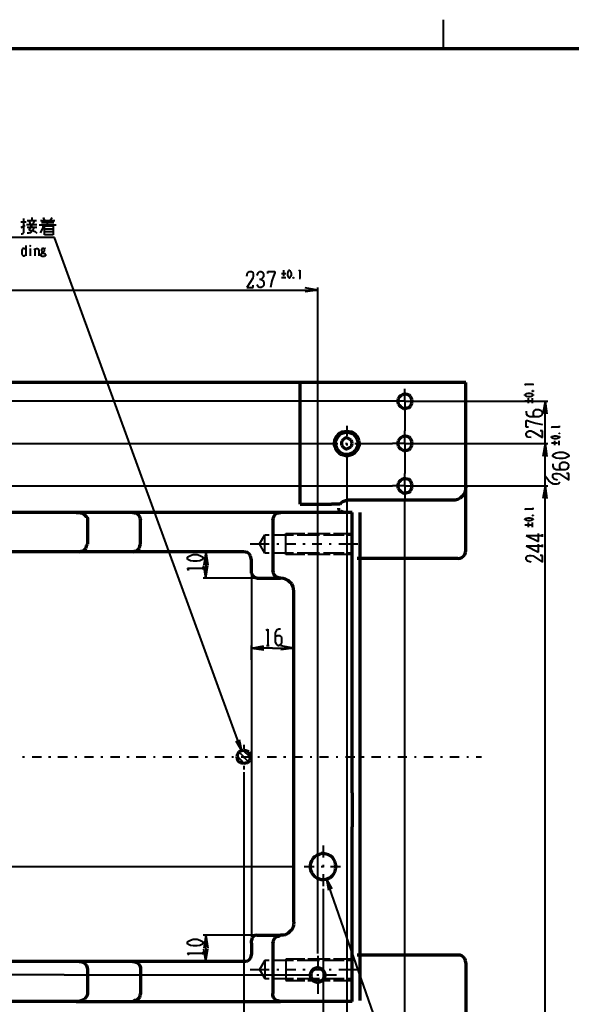
# Model space of a CAD drawing. Units: inches. Extents: x 1 to 7659, y -11 to 841.
# Drawn here: x 4222 to 4517, y 312 to 839 of the extents above; entities that cross this region are included whole.
import ezdxf

# ---------------------------------------------------------------- set-up
doc = ezdxf.new("R2010")
doc.units = ezdxf.units.IN
doc.header["$MEASUREMENT"] = 0
doc.layers.add('at_Entity', color=7, linetype='Continuous')

msp = doc.modelspace()

# ---------------------------------------------------------------- linework, layer by layer
at = {"layer": 'at_Entity', "color": 7, "lineweight": 40}
for p, q in [((4448.47, 839.33), (4448.47, 823.73)), ((4240.15, 722.69), (4135.03, 722.69)), ((4340.47, 447.65), (4240.15, 722.69)), ((4428.07, 634.85), (4428.07, 641.57)), ((4421.35, 634.85), (4084.63, 634.85)), ((4428.07, 634.85), (4421.35, 634.85)), ((4428.07, 634.85), (4428.07, 628.13)), ((4428.07, 634.85), (4434.79, 634.85)), ((4428.07, 628.13), (4428.07, 619.01)), ((4392.07, 617.33), (4393.03, 618.05)), ((4393.03, 618.05), (4394.23, 618.77)), ((4394.23, 618.77), (4395.67, 619.01)), ((4395.67, 619.01), (4396.87, 619.25)), ((4396.87, 621.65), (4396.87, 621.17)), ((4396.87, 621.17), (4396.87, 616.13)), ((4396.87, 619.25), (4398.07, 619.01)), ((4396.87, 619.25), (4398.07, 619.01)), ((4398.07, 619.01), (4399.51, 618.77)), ((4399.51, 618.77), (4400.71, 618.05)), ((4400.71, 618.05), (4401.67, 617.33)), ((4428.07, 612.29), (4428.07, 619.01)), ((4118.71, 612.29), (4387.27, 612.29)), ((4387.27, 612.29), (4392.07, 612.29)), ((4389.91, 612.53), (4390.15, 613.97)), ((4389.91, 611.33), (4389.91, 612.53)), ((4390.15, 613.97), (4390.63, 615.17)), ((4390.63, 615.17), (4391.11, 616.37)), ((4391.11, 616.37), (4392.07, 617.33)), ((4396.15, 612.29), (4397.11, 612.29)), ((4396.87, 612.29), (4396.87, 611.09)), ((4401.19, 612.29), (4405.99, 612.29)), ((4401.67, 617.33), (4402.63, 616.37)), ((4402.63, 616.37), (4403.11, 615.17)), ((4403.11, 615.17), (4403.59, 613.97)), ((4403.59, 613.97), (4403.83, 612.53)), ((4403.83, 612.53), (4403.83, 611.33)), ((4405.99, 612.29), (4421.35, 612.29)), ((4428.07, 612.29), (4421.35, 612.29)), ((4428.07, 612.29), (4428.07, 605.57)), ((4428.07, 612.29), (4434.79, 612.29)), ((4390.39, 610.13), (4389.91, 611.33)), ((4390.87, 608.69), (4390.39, 610.13)), ((4391.59, 607.73), (4390.87, 608.69)), ((4392.55, 606.77), (4391.59, 607.73)), ((4396.87, 607.25), (4396.87, 601.73)), ((4402.15, 607.73), (4401.19, 606.77)), ((4402.87, 608.69), (4402.15, 607.73)), ((4403.35, 610.13), (4402.87, 608.69)), ((4403.83, 611.33), (4403.35, 610.13)), ((4393.75, 606.05), (4392.55, 606.77)), ((4394.95, 605.57), (4393.75, 606.05)), ((4396.15, 605.33), (4394.95, 605.57)), ((4397.59, 605.33), (4396.15, 605.33)), ((4396.87, 601.73), (4396.87, 286.61)), ((4398.79, 605.57), (4397.59, 605.33)), ((4399.99, 606.05), (4398.79, 605.57)), ((4401.19, 606.77), (4399.99, 606.05)), ((4428.07, 605.57), (4428.07, 596.21)), ((4428.07, 589.49), (4428.07, 596.21)), ((4503.91, 593.81), (4503.43, 594.53)), ((4504.63, 592.85), (4503.91, 593.81)), ((4505.11, 592.13), (4504.63, 592.85)), ((4506.07, 591.41), (4505.11, 592.13)), ((4506.79, 590.93), (4506.07, 591.41)), ((4511.11, 591.41), (4510.39, 590.69)), ((4081.99, 589.49), (4421.35, 589.49)), ((4428.07, 589.49), (4421.35, 589.49)), ((4428.07, 589.49), (4434.79, 589.49)), ((4428.07, 589.49), (4428.07, 582.77)), ((4507.75, 590.45), (4506.79, 590.93)), ((4508.47, 590.45), (4507.75, 590.45)), ((4509.43, 590.45), (4508.47, 590.45)), ((4510.39, 590.69), (4509.43, 590.45)), ((4428.07, 305.81), (4428.07, 582.77)), ((4350.07, 558.53), (4352.95, 563.33)), ((4352.95, 563.33), (4355.35, 563.33)), ((4352.95, 553.49), (4352.95, 563.33)), ((4357.27, 563.33), (4368.31, 563.33)), ((4364.23, 552.77), (4364.23, 564.05)), ((4364.23, 564.05), (4374.31, 564.05)), ((4370.23, 563.33), (4382.23, 563.33)), ((4375.99, 564.05), (4387.99, 564.05)), ((4384.39, 563.33), (4395.43, 563.33)), ((4389.67, 564.05), (4399.75, 564.05)), ((4397.35, 563.33), (4399.75, 563.33)), ((4345.03, 558.53), (4350.55, 558.53)), ((4352.95, 553.49), (4350.07, 558.53)), ((4350.55, 558.53), (4355.35, 558.53)), ((4359.43, 558.53), (4360.39, 558.53)), ((4364.47, 558.53), (4369.51, 558.53)), ((4373.35, 558.53), (4374.55, 558.53)), ((4378.39, 558.53), (4383.43, 558.53)), ((4387.51, 558.53), (4388.47, 558.53)), ((4392.55, 558.53), (4402.87, 558.53)), ((4355.35, 553.49), (4352.95, 553.49)), ((4368.31, 553.49), (4357.27, 553.49)), ((4374.31, 552.77), (4364.23, 552.77)), ((4382.23, 553.49), (4370.23, 553.49)), ((4387.99, 552.77), (4375.99, 552.77)), ((4395.43, 553.49), (4384.39, 553.49)), ((4399.75, 552.77), (4389.67, 552.77)), ((4399.75, 553.49), (4397.35, 553.49)), ((4345.75, 541.73), (4345.75, 347.81)), ((4337.35, 452.93), (4340.47, 447.65)), ((4339.27, 453.65), (4340.47, 447.65)), ((4341.67, 450.77), (4341.67, 448.61)), ((4223.11, 444.29), (4224.07, 444.29)), ((4228.15, 444.29), (4233.19, 444.29)), ((4237.03, 444.29), (4238.23, 444.29)), ((4242.07, 444.29), (4247.11, 444.29)), ((4251.19, 444.29), (4252.15, 444.29)), ((4256.23, 444.29), (4261.03, 444.29)), ((4265.11, 444.29), (4266.07, 444.29)), ((4270.15, 444.29), (4275.19, 444.29)), ((4279.03, 444.29), (4280.23, 444.29)), ((4284.07, 444.29), (4289.11, 444.29)), ((4293.19, 444.29), (4294.15, 444.29)), ((4298.23, 444.29), (4303.03, 444.29)), ((4307.11, 444.29), (4308.07, 444.29)), ((4312.15, 444.29), (4317.19, 444.29)), ((4321.03, 444.29), (4322.23, 444.29)), ((4326.07, 444.29), (4331.11, 444.29)), ((4335.19, 444.29), (4336.15, 444.29)), ((4341.91, 440.69), (4338.07, 444.77)), ((4344.07, 441.89), (4339.03, 446.93)), ((4340.23, 444.29), (4345.03, 444.29)), ((4345.03, 444.05), (4341.19, 447.89)), ((4341.67, 444.53), (4341.67, 443.57)), ((4349.11, 444.29), (4350.07, 444.29)), ((4354.15, 444.29), (4359.19, 444.29)), ((4363.03, 444.29), (4364.23, 444.29)), ((4368.07, 444.29), (4373.11, 444.29)), ((4377.19, 444.29), (4378.15, 444.29)), ((4382.23, 444.29), (4387.03, 444.29)), ((4391.11, 444.29), (4392.07, 444.29)), ((4396.15, 444.29), (4401.19, 444.29)), ((4405.03, 444.29), (4406.23, 444.29)), ((4410.07, 444.29), (4415.11, 444.29)), ((4419.19, 444.29), (4420.15, 444.29)), ((4424.23, 444.29), (4429.03, 444.29)), ((4433.11, 444.29), (4434.07, 444.29)), ((4438.15, 444.29), (4443.19, 444.29)), ((4447.03, 444.29), (4448.23, 444.29)), ((4452.07, 444.29), (4457.11, 444.29)), ((4461.19, 444.29), (4462.15, 444.29)), ((4466.23, 444.29), (4469.11, 444.29)), ((4341.67, 439.49), (4341.67, 437.57)), ((4476.55, 119.33), (4386.07, 378.77)), ((4386.07, 378.77), (4388.95, 373.49)), ((4386.07, 378.77), (4387.03, 372.77))]:
    msp.add_line(p, q, dxfattribs=at)
at = {"layer": 'at_Entity', "color": 7, "lineweight": 70}
for p, q in [((5029.51, 823.73), (3895.75, 823.73)), ((4352.23, 644.93), (4153.75, 644.93)), ((4367.11, 644.93), (4352.23, 644.93)), ((4460.71, 644.93), (4367.11, 644.93)), ((4371.91, 579.65), (4371.91, 644.93)), ((4460.71, 589.01), (4460.71, 644.93)), ((4427.35, 638.69), (4426.39, 638.21)), ((4428.31, 638.69), (4427.35, 638.69)), ((4429.27, 638.45), (4428.31, 638.69)), ((4430.23, 638.21), (4429.27, 638.45)), ((4424.47, 636.29), (4424.23, 635.33)), ((4424.23, 635.33), (4424.23, 634.37)), ((4424.23, 634.37), (4424.47, 633.41)), ((4424.95, 637.01), (4424.47, 636.29)), ((4424.47, 633.41), (4424.95, 632.69)), ((4425.67, 637.73), (4424.95, 637.01)), ((4426.39, 638.21), (4425.67, 637.73)), ((4430.95, 637.49), (4430.23, 638.21)), ((4431.43, 636.77), (4430.95, 637.49)), ((4431.67, 635.81), (4431.43, 636.77)), ((4431.43, 632.93), (4431.67, 633.89)), ((4431.91, 634.85), (4431.67, 635.81)), ((4431.91, 634.85), (4431.67, 635.81)), ((4431.67, 633.89), (4431.91, 634.85)), ((4424.95, 632.69), (4425.67, 631.97)), ((4425.67, 631.97), (4426.39, 631.49)), ((4426.39, 631.49), (4427.35, 631.01)), ((4427.35, 631.01), (4428.31, 631.01)), ((4428.31, 631.01), (4429.27, 631.25)), ((4429.27, 631.25), (4430.23, 631.49)), ((4430.23, 631.49), (4430.95, 632.21)), ((4430.95, 632.21), (4431.43, 632.93)), ((4393.51, 617.33), (4394.47, 617.81)), ((4394.47, 617.81), (4395.67, 618.05)), ((4395.67, 618.05), (4396.87, 618.29)), ((4396.87, 618.29), (4398.07, 618.05)), ((4396.87, 618.29), (4398.07, 618.05)), ((4398.07, 618.05), (4399.27, 617.81)), ((4399.27, 617.81), (4400.23, 617.33)), ((4390.87, 613.25), (4391.35, 614.45)), ((4390.87, 612.05), (4390.87, 613.25)), ((4391.35, 614.45), (4391.83, 615.41)), ((4391.83, 615.41), (4392.55, 616.37)), ((4392.55, 616.37), (4393.51, 617.33)), ((4394.23, 613.49), (4393.99, 612.77)), ((4393.99, 612.77), (4393.99, 611.81)), ((4394.71, 614.21), (4394.23, 613.49)), ((4395.43, 614.69), (4394.71, 614.21)), ((4396.15, 615.17), (4395.43, 614.69)), ((4397.11, 615.17), (4396.15, 615.17)), ((4397.83, 614.93), (4397.11, 615.17)), ((4398.55, 614.45), (4397.83, 614.93)), ((4399.27, 613.97), (4398.55, 614.45)), ((4399.51, 613.25), (4399.27, 613.97)), ((4399.75, 612.29), (4399.51, 613.25)), ((4399.75, 612.29), (4399.51, 613.25)), ((4399.51, 611.33), (4399.75, 612.29)), ((4400.23, 617.33), (4401.19, 616.37)), ((4401.19, 616.37), (4401.91, 615.41)), ((4401.91, 615.41), (4402.39, 614.45)), ((4402.39, 614.45), (4402.87, 613.25)), ((4402.87, 613.25), (4402.87, 612.05)), ((4424.47, 613.73), (4424.23, 612.77)), ((4424.23, 612.77), (4424.23, 611.81)), ((4424.95, 614.45), (4424.47, 613.73)), ((4425.67, 615.17), (4424.95, 614.45)), ((4426.39, 615.65), (4425.67, 615.17)), ((4427.35, 616.13), (4426.39, 615.65)), ((4428.31, 616.13), (4427.35, 616.13)), ((4429.27, 615.89), (4428.31, 616.13)), ((4430.23, 615.65), (4429.27, 615.89)), ((4430.95, 614.93), (4430.23, 615.65)), ((4431.43, 614.21), (4430.95, 614.93)), ((4431.67, 613.25), (4431.43, 614.21)), ((4431.91, 612.29), (4431.67, 613.25)), ((4431.91, 612.29), (4431.67, 613.25)), ((4431.67, 611.33), (4431.91, 612.29)), ((4391.11, 610.85), (4390.87, 612.05)), ((4391.59, 609.65), (4391.11, 610.85)), ((4392.07, 608.69), (4391.59, 609.65)), ((4393.03, 607.73), (4392.07, 608.69)), ((4393.99, 607.01), (4393.03, 607.73)), ((4393.99, 611.81), (4394.23, 611.09)), ((4395.19, 606.53), (4393.99, 607.01)), ((4394.23, 611.09), (4394.71, 610.37)), ((4394.71, 610.37), (4395.43, 609.89)), ((4395.43, 609.89), (4396.15, 609.41)), ((4396.15, 609.41), (4397.11, 609.41)), ((4397.11, 609.41), (4397.83, 609.65)), ((4397.83, 609.65), (4398.55, 610.13)), ((4398.55, 610.13), (4399.27, 610.61)), ((4399.75, 607.01), (4398.55, 606.53)), ((4399.27, 610.61), (4399.51, 611.33)), ((4400.71, 607.73), (4399.75, 607.01)), ((4401.67, 608.69), (4400.71, 607.73)), ((4402.15, 609.65), (4401.67, 608.69)), ((4402.63, 610.85), (4402.15, 609.65)), ((4402.87, 612.05), (4402.63, 610.85)), ((4424.23, 611.81), (4424.47, 610.85)), ((4424.47, 610.85), (4424.95, 610.13)), ((4424.95, 610.13), (4425.67, 609.41)), ((4425.67, 609.41), (4426.39, 608.93)), ((4426.39, 608.93), (4427.35, 608.45)), ((4427.35, 608.45), (4428.31, 608.45)), ((4428.31, 608.45), (4429.27, 608.69)), ((4429.27, 608.69), (4430.23, 608.93)), ((4430.23, 608.93), (4430.95, 609.65)), ((4430.95, 609.65), (4431.43, 610.37)), ((4431.43, 610.37), (4431.67, 611.33)), ((4396.15, 606.29), (4395.19, 606.53)), ((4397.59, 606.29), (4396.15, 606.29)), ((4398.55, 606.53), (4397.59, 606.29)), ((4424.95, 591.65), (4424.47, 590.93)), ((4425.67, 592.37), (4424.95, 591.65)), ((4426.39, 592.85), (4425.67, 592.37)), ((4427.35, 593.33), (4426.39, 592.85)), ((4428.31, 593.33), (4427.35, 593.33)), ((4429.27, 593.09), (4428.31, 593.33)), ((4430.23, 592.85), (4429.27, 593.09)), ((4430.95, 592.13), (4430.23, 592.85)), ((4431.43, 591.41), (4430.95, 592.13)), ((4431.67, 590.45), (4431.43, 591.41)), ((4424.47, 590.93), (4424.23, 589.97)), ((4424.23, 589.97), (4424.23, 589.01)), ((4424.23, 589.01), (4424.47, 588.05)), ((4424.47, 588.05), (4424.95, 587.33)), ((4424.95, 587.33), (4425.67, 586.61)), ((4425.67, 586.61), (4426.39, 586.13)), ((4426.39, 586.13), (4427.35, 585.65)), ((4428.31, 585.65), (4429.27, 585.89)), ((4429.27, 585.89), (4430.23, 586.13)), ((4430.23, 586.13), (4430.95, 586.85)), ((4430.95, 586.85), (4431.43, 587.57)), ((4431.43, 587.57), (4431.67, 588.53)), ((4431.91, 589.49), (4431.67, 590.45)), ((4431.91, 589.49), (4431.67, 590.45)), ((4431.67, 588.53), (4431.91, 589.49)), ((4460.23, 586.13), (4459.51, 584.93)), ((4460.47, 587.57), (4460.23, 586.13)), ((4460.71, 589.01), (4460.47, 587.57)), ((4460.71, 554.93), (4460.71, 589.01)), ((4393.27, 579.65), (4393.99, 580.61)), ((4393.99, 580.61), (4394.71, 581.09)), ((4394.71, 581.09), (4395.91, 581.57)), ((4395.91, 581.57), (4396.87, 581.81)), ((4453.51, 581.81), (4396.87, 581.81)), ((4427.35, 585.65), (4428.31, 585.65)), ((4454.95, 581.81), (4453.51, 581.81)), ((4456.39, 582.29), (4454.95, 581.81)), ((4457.59, 583.01), (4456.39, 582.29)), ((4458.55, 583.73), (4457.59, 583.01)), ((4459.51, 584.93), (4458.55, 583.73)), ((4251.91, 575.33), (4059.67, 575.33)), ((4251.91, 575.33), (4253.11, 575.33)), ((4282.15, 575.33), (4251.91, 575.33)), ((4253.11, 575.33), (4254.07, 575.09)), ((4282.15, 575.33), (4283.11, 575.09)), ((4290.55, 575.33), (4282.15, 575.33)), ((4352.95, 575.33), (4290.55, 575.33)), ((4361.35, 575.33), (4352.95, 575.33)), ((4360.39, 575.09), (4361.35, 575.33)), ((4399.75, 575.33), (4361.35, 575.33)), ((4371.91, 579.65), (4388.71, 579.65)), ((4393.03, 579.65), (4388.71, 579.65)), ((4392.55, 576.77), (4392.55, 577.49)), ((4393.03, 576.29), (4392.55, 576.77)), ((4393.27, 579.65), (4393.03, 579.65)), ((4393.03, 576.29), (4393.27, 576.29)), ((4393.27, 576.29), (4393.75, 575.81)), ((4394.47, 575.57), (4393.75, 575.81)), ((4395.43, 575.33), (4394.47, 575.57)), ((4399.75, 444.29), (4399.75, 575.33)), ((4399.75, 444.29), (4399.75, 575.33)), ((4403.83, 575.33), (4403.83, 313.73)), ((4254.07, 575.09), (4255.03, 574.85)), ((4255.03, 574.85), (4255.75, 574.37)), ((4255.75, 574.37), (4256.47, 573.89)), ((4256.47, 573.89), (4257.19, 573.17)), ((4257.19, 573.17), (4257.67, 572.69)), ((4257.67, 572.69), (4257.91, 571.97)), ((4257.91, 571.97), (4257.91, 571.25)), ((4257.91, 571.25), (4257.91, 558.29)), ((4283.11, 575.09), (4284.31, 574.85)), ((4284.31, 574.85), (4285.03, 574.13)), ((4285.03, 574.13), (4285.75, 573.17)), ((4285.75, 573.17), (4285.99, 572.21)), ((4285.99, 572.21), (4286.23, 571.25)), ((4286.23, 558.29), (4286.23, 571.25)), ((4357.27, 571.25), (4357.51, 572.21)), ((4357.27, 571.25), (4357.27, 551.33)), ((4357.51, 572.21), (4357.75, 573.17)), ((4357.75, 573.17), (4358.47, 574.13)), ((4358.47, 574.13), (4359.43, 574.85)), ((4359.43, 574.85), (4360.39, 575.09)), ((4341.43, 554.21), (4193.59, 554.21)), ((4253.59, 554.21), (4254.55, 554.45)), ((4254.55, 554.45), (4255.75, 554.69)), ((4255.75, 554.69), (4256.47, 555.41)), ((4256.47, 555.41), (4257.19, 556.13)), ((4257.19, 556.13), (4257.43, 557.33)), ((4257.43, 557.33), (4257.91, 558.29)), ((4282.15, 554.21), (4283.11, 554.45)), ((4283.11, 554.45), (4284.31, 554.69)), ((4284.31, 554.69), (4285.03, 555.41)), ((4285.03, 555.41), (4285.75, 556.13)), ((4285.75, 556.13), (4285.99, 557.33)), ((4285.99, 557.33), (4286.23, 558.29)), ((4342.63, 553.97), (4341.43, 554.21)), ((4460.47, 553.73), (4460.71, 554.93)), ((4343.59, 553.73), (4342.63, 553.97)), ((4344.55, 553.01), (4343.59, 553.73)), ((4345.27, 552.05), (4344.55, 553.01)), ((4345.51, 551.09), (4345.27, 552.05)), ((4345.75, 549.89), (4345.51, 551.09)), ((4345.75, 542.69), (4345.75, 549.89)), ((4357.27, 551.33), (4357.27, 543.89)), ((4456.39, 550.61), (4402.39, 550.61)), ((4456.39, 550.61), (4457.59, 550.85)), ((4457.59, 550.85), (4458.55, 551.09)), ((4458.55, 551.09), (4459.51, 551.81)), ((4459.51, 551.81), (4460.23, 552.77)), ((4460.23, 552.77), (4460.47, 553.73)), ((4357.51, 543.17), (4357.27, 544.13)), ((4346.23, 541.97), (4345.75, 542.69)), ((4346.47, 541.25), (4346.23, 541.97)), ((4347.19, 540.53), (4346.47, 541.25)), ((4347.91, 540.29), (4347.19, 540.53)), ((4348.63, 540.05), (4347.91, 540.29)), ((4348.63, 540.05), (4361.35, 540.05)), ((4357.75, 541.97), (4357.51, 543.17)), ((4358.47, 541.25), (4357.75, 541.97)), ((4359.43, 540.53), (4358.47, 541.25)), ((4360.39, 540.29), (4359.43, 540.53)), ((4361.35, 540.05), (4360.39, 540.29)), ((4362.79, 539.81), (4361.35, 540.05)), ((4363.99, 539.57), (4362.79, 539.81)), ((4365.43, 538.85), (4363.99, 539.57)), ((4366.39, 537.89), (4365.43, 538.85)), ((4367.35, 536.93), (4366.39, 537.89)), ((4368.07, 535.49), (4367.35, 536.93)), ((4368.31, 534.29), (4368.07, 535.49)), ((4368.55, 532.85), (4368.31, 534.29)), ((4368.55, 355.73), (4368.55, 532.85)), ((4338.07, 444.29), (4338.31, 445.25)), ((4338.07, 444.29), (4338.31, 445.25)), ((4338.31, 443.33), (4338.07, 444.29)), ((4338.31, 445.25), (4338.55, 445.97)), ((4338.55, 442.37), (4338.31, 443.33)), ((4338.55, 445.97), (4339.03, 446.93)), ((4339.03, 446.93), (4339.99, 447.41)), ((4339.99, 447.41), (4340.71, 447.65)), ((4340.71, 447.65), (4341.67, 447.89)), ((4341.67, 447.89), (4342.63, 447.65)), ((4342.63, 447.65), (4343.59, 447.41)), ((4343.59, 447.41), (4344.31, 446.93)), ((4344.31, 446.93), (4344.79, 445.97)), ((4344.79, 445.97), (4345.03, 445.25)), ((4345.03, 443.33), (4344.79, 442.37)), ((4345.03, 445.25), (4345.27, 444.29)), ((4345.27, 444.29), (4345.03, 443.33)), ((4399.75, 425.09), (4399.75, 444.29)), ((4339.03, 441.65), (4338.55, 442.37)), ((4339.99, 441.17), (4339.03, 441.65)), ((4340.71, 440.93), (4339.99, 441.17)), ((4341.67, 440.69), (4340.71, 440.93)), ((4342.63, 440.93), (4341.67, 440.69)), ((4343.59, 441.17), (4342.63, 440.93)), ((4344.31, 441.65), (4343.59, 441.17)), ((4344.79, 442.37), (4344.31, 441.65)), ((4399.75, 425.09), (4399.75, 406.85)), ((4456.39, 337.97), (4402.39, 337.97)), ((4457.59, 337.97), (4456.39, 337.97)), ((4458.55, 337.73), (4457.59, 337.97)), ((4459.51, 337.01), (4458.55, 337.73)), ((4460.23, 336.05), (4459.51, 337.01)), ((4460.47, 335.09), (4460.23, 336.05)), ((4460.71, 333.89), (4460.47, 335.09)), ((4460.71, 333.89), (4460.71, 299.81))]:
    msp.add_line(p, q, dxfattribs=at)
at = {"layer": 'at_Entity', "color": 92, "lineweight": 40, "true_color": 0x00c700}
for p, q in [((4222.15, 731.09), (4225.03, 731.09)), ((4222.39, 727.97), (4224.55, 729.17)), ((4223.59, 732.77), (4223.59, 725.09)), ((4225.27, 729.65), (4230.79, 729.65)), ((4225.51, 731.81), (4230.55, 731.81)), ((4225.51, 728.21), (4230.79, 728.21)), ((4226.47, 731.81), (4227.43, 729.65)), ((4228.15, 729.65), (4226.47, 726.53)), ((4228.15, 731.81), (4228.15, 733.25)), ((4229.35, 728.21), (4228.39, 726.29)), ((4228.63, 729.65), (4229.59, 731.81)), ((4231.99, 729.41), (4241.11, 729.41)), ((4232.71, 731.81), (4240.39, 731.81)), ((4233.19, 730.61), (4239.91, 730.61)), ((4233.91, 729.41), (4233.91, 727.97)), ((4234.15, 733.25), (4234.87, 731.81)), ((4234.87, 728.93), (4239.43, 728.93)), ((4234.87, 724.13), (4234.87, 728.93)), ((4236.31, 731.81), (4236.31, 729.41)), ((4237.75, 731.81), (4238.95, 733.25)), ((4239.43, 728.93), (4239.43, 724.13)), ((4223.11, 724.37), (4222.39, 724.37)), ((4223.59, 725.09), (4223.11, 724.37)), ((4226.47, 724.85), (4225.51, 724.85)), ((4226.47, 726.53), (4228.39, 726.29)), ((4227.43, 725.09), (4226.47, 724.85)), ((4228.39, 726.29), (4227.43, 725.09)), ((4228.39, 726.29), (4229.83, 725.81)), ((4229.83, 725.81), (4230.79, 724.85)), ((4233.19, 726.29), (4232.47, 725.09)), ((4233.91, 727.97), (4233.19, 726.29)), ((4234.87, 727.25), (4239.43, 727.25)), ((4234.87, 725.81), (4239.43, 725.81)), ((4239.43, 724.13), (4234.87, 724.13)), ((4224.79, 718.37), (4224.79, 712.85)), ((4227.19, 718.37), (4226.95, 718.13)), ((4226.95, 718.13), (4227.43, 718.13)), ((4226.95, 718.13), (4227.19, 717.89)), ((4227.19, 718.37), (4227.19, 717.89)), ((4227.43, 718.13), (4227.19, 718.37)), ((4227.19, 717.89), (4227.43, 718.13)), ((4222.87, 716.21), (4222.63, 715.73)), ((4222.63, 715.73), (4222.63, 714.05)), ((4222.63, 714.05), (4222.87, 713.33)), ((4223.11, 716.45), (4222.87, 716.21)), ((4222.87, 713.33), (4223.11, 713.09)), ((4223.35, 716.69), (4223.11, 716.45)), ((4223.11, 713.09), (4223.35, 712.85)), ((4223.83, 716.69), (4223.35, 716.69)), ((4223.35, 712.85), (4224.07, 712.85)), ((4224.31, 716.45), (4223.83, 716.69)), ((4224.07, 712.85), (4224.55, 713.09)), ((4224.79, 715.97), (4224.31, 716.45)), ((4224.55, 713.09), (4224.79, 713.33)), ((4227.19, 716.69), (4227.19, 712.85)), ((4229.35, 716.69), (4229.59, 716.21)), ((4229.59, 715.97), (4230.07, 716.45)), ((4229.59, 716.21), (4229.59, 712.85)), ((4230.07, 716.45), (4230.55, 716.69)), ((4230.55, 716.69), (4231.03, 716.69)), ((4231.03, 716.69), (4231.51, 716.45)), ((4231.51, 716.45), (4231.75, 715.97)), ((4231.75, 715.97), (4231.75, 712.85)), ((4232.95, 713.57), (4233.19, 714.05)), ((4232.95, 712.85), (4232.95, 713.57)), ((4233.19, 712.61), (4232.95, 712.85)), ((4233.43, 716.45), (4233.19, 715.97)), ((4233.19, 715.97), (4233.19, 715.73)), ((4233.19, 715.73), (4233.43, 715.25)), ((4233.19, 714.05), (4233.91, 714.29)), ((4233.67, 712.37), (4233.19, 712.61)), ((4233.91, 716.69), (4233.43, 716.45)), ((4233.43, 715.25), (4233.91, 715.01)), ((4233.91, 715.01), (4233.43, 714.77)), ((4233.43, 714.77), (4233.43, 714.53)), ((4233.43, 714.53), (4233.91, 714.29)), ((4234.87, 712.37), (4233.67, 712.37)), ((4234.39, 716.69), (4233.91, 716.69)), ((4233.91, 715.01), (4234.39, 715.01)), ((4233.91, 714.29), (4234.87, 714.29)), ((4234.87, 716.45), (4234.39, 716.69)), ((4234.39, 715.01), (4234.87, 715.25)), ((4235.11, 716.69), (4234.87, 716.45)), ((4234.87, 715.97), (4234.87, 716.45)), ((4234.87, 715.73), (4234.87, 715.97)), ((4234.87, 715.25), (4234.87, 715.73)), ((4234.87, 714.29), (4235.11, 714.05)), ((4235.11, 712.61), (4234.87, 712.37)), ((4235.35, 716.45), (4235.11, 716.69)), ((4235.11, 714.05), (4235.35, 713.57)), ((4235.35, 712.85), (4235.11, 712.61)), ((4235.35, 713.57), (4235.35, 712.85)), ((4343.35, 701.81), (4343.59, 703.73)), ((4343.59, 703.73), (4344.79, 704.45)), ((4344.79, 704.45), (4345.75, 704.45)), ((4345.75, 704.45), (4346.47, 703.97)), ((4346.47, 703.97), (4346.71, 703.01)), ((4346.71, 701.81), (4346.47, 700.85)), ((4346.71, 703.01), (4346.71, 701.81)), ((4348.87, 702.29), (4349.35, 703.73)), ((4349.35, 703.73), (4350.07, 704.45)), ((4350.07, 704.45), (4351.03, 704.45)), ((4351.03, 704.45), (4351.75, 703.97)), ((4351.75, 703.97), (4352.23, 703.01)), ((4352.23, 703.01), (4352.23, 701.57)), ((4354.63, 703.25), (4354.63, 704.45)), ((4354.63, 704.45), (4358.23, 704.45)), ((4357.51, 701.81), (4356.79, 699.41)), ((4358.23, 703.73), (4357.51, 701.81)), ((4358.23, 704.45), (4358.23, 703.73)), ((4361.83, 703.25), (4364.23, 703.25)), ((4363.03, 705.17), (4363.03, 701.81)), ((4365.19, 703.49), (4365.43, 704.21)), ((4365.19, 702.29), (4365.19, 703.49)), ((4365.43, 701.81), (4365.19, 702.29)), ((4365.43, 704.21), (4365.67, 704.93)), ((4365.67, 701.09), (4365.43, 701.81)), ((4365.67, 704.93), (4365.91, 705.17)), ((4365.91, 705.17), (4366.39, 705.17)), ((4366.39, 705.17), (4366.39, 704.93)), ((4366.39, 704.93), (4366.87, 704.21)), ((4366.87, 701.81), (4366.39, 701.09)), ((4366.87, 704.21), (4367.11, 703.49)), ((4367.11, 702.29), (4366.87, 701.81)), ((4367.11, 703.49), (4367.11, 702.29)), ((4371.19, 704.69), (4371.67, 705.17)), ((4371.67, 705.17), (4371.67, 700.85)), ((4346.47, 700.85), (4343.35, 695.81)), ((4346.71, 695.81), (4346.71, 697.01)), ((4349.35, 696.29), (4348.63, 697.25)), ((4351.03, 700.13), (4350.07, 700.13)), ((4351.75, 700.85), (4351.03, 700.13)), ((4351.03, 700.13), (4352.23, 699.41)), ((4352.23, 696.53), (4351.03, 695.81)), ((4352.23, 701.57), (4351.75, 700.85)), ((4352.23, 699.41), (4352.47, 698.21)), ((4352.47, 697.25), (4352.23, 696.53)), ((4352.47, 698.21), (4352.47, 697.25)), ((4356.79, 699.41), (4356.07, 695.81)), ((4361.83, 701.09), (4364.23, 701.09)), ((4365.91, 700.85), (4365.67, 701.09)), ((4366.39, 700.85), (4365.91, 700.85)), ((4366.39, 701.09), (4366.39, 700.85)), ((4368.31, 701.09), (4368.07, 700.85)), ((4368.07, 701.09), (4368.31, 700.85)), ((4368.07, 700.85), (4368.07, 701.09)), ((4368.07, 701.09), (4368.31, 701.09)), ((4368.31, 700.85), (4368.07, 700.85)), ((4368.31, 701.09), (4368.31, 700.85)), ((4371.43, 700.85), (4372.15, 700.85)), ((4045.51, 694.37), (4381.27, 694.37)), ((4343.35, 695.81), (4346.71, 695.81)), ((4350.07, 695.81), (4349.35, 696.29)), ((4351.03, 695.81), (4350.07, 695.81)), ((4381.27, 694.37), (4374.55, 695.57)), ((4381.27, 694.37), (4374.55, 693.41)), ((4381.27, 338.93), (4381.27, 695.81)), ((4492.87, 643.25), (4492.39, 643.97)), ((4492.39, 643.97), (4496.71, 643.97)), ((4496.71, 643.49), (4496.71, 644.21)), ((4492.39, 637.97), (4492.39, 638.45)), ((4492.39, 638.45), (4492.63, 638.45)), ((4492.63, 638.45), (4493.35, 638.93)), ((4493.35, 638.93), (4494.07, 639.17)), ((4494.07, 639.17), (4495.03, 639.17)), ((4495.03, 639.17), (4495.75, 638.93)), ((4495.75, 638.93), (4496.47, 638.45)), ((4496.47, 640.61), (4496.71, 640.13)), ((4496.47, 640.13), (4496.71, 640.61)), ((4496.47, 640.13), (4496.47, 640.61)), ((4496.47, 640.61), (4496.71, 640.61)), ((4496.71, 640.13), (4496.47, 640.13)), ((4496.47, 638.45), (4496.71, 638.45)), ((4496.71, 640.61), (4496.71, 640.13)), ((4496.71, 638.45), (4496.71, 637.97)), ((4433.35, 634.85), (4504.63, 634.85)), ((4492.63, 637.97), (4492.39, 637.97)), ((4492.39, 635.09), (4495.75, 635.09)), ((4493.35, 637.49), (4492.63, 637.97)), ((4494.07, 637.25), (4493.35, 637.49)), ((4495.03, 637.25), (4494.07, 637.25)), ((4494.31, 633.89), (4494.31, 636.53)), ((4495.75, 637.49), (4495.03, 637.25)), ((4496.47, 637.97), (4495.75, 637.49)), ((4496.71, 637.97), (4496.47, 637.97)), ((4496.47, 633.89), (4496.47, 636.53)), ((4503.19, 634.85), (4501.99, 628.13)), ((4503.19, 243.89), (4503.19, 634.85)), ((4503.19, 634.85), (4504.15, 628.13)), ((4493.11, 629.57), (4493.11, 628.37)), ((4493.11, 628.37), (4493.59, 627.41)), ((4497.19, 629.81), (4496.71, 629.09)), ((4496.71, 629.09), (4496.71, 627.65)), ((4497.91, 630.29), (4497.19, 629.81)), ((4499.83, 630.29), (4497.91, 630.29)), ((4501.03, 629.81), (4499.83, 630.29)), ((4501.27, 629.57), (4501.03, 629.81)), ((4501.75, 628.85), (4501.27, 629.57)), ((4501.27, 627.41), (4501.75, 628.13)), ((4501.75, 628.13), (4501.75, 628.85)), ((4493.11, 620.93), (4493.11, 624.53)), ((4493.11, 624.53), (4493.83, 624.53)), ((4493.59, 627.41), (4495.03, 626.69)), ((4493.83, 624.53), (4495.75, 623.81)), ((4495.03, 626.69), (4499.83, 626.69)), ((4495.75, 623.81), (4498.15, 623.09)), ((4496.71, 627.65), (4497.19, 626.69)), ((4498.15, 623.09), (4501.75, 622.37)), ((4499.83, 626.69), (4501.03, 627.17)), ((4501.03, 627.17), (4501.27, 627.41)), ((4494.31, 620.93), (4493.11, 620.93)), ((4493.11, 617.81), (4493.59, 618.53)), ((4493.11, 616.85), (4493.11, 617.81)), ((4493.59, 618.53), (4494.55, 619.01)), ((4494.55, 619.01), (4495.75, 619.01)), ((4495.75, 619.01), (4496.71, 618.53)), ((4496.71, 618.53), (4501.75, 615.41)), ((4501.75, 619.01), (4500.55, 619.01)), ((4501.75, 615.41), (4501.75, 619.01)), ((4507.03, 620.69), (4506.55, 621.17)), ((4506.55, 621.17), (4510.87, 621.17)), ((4510.63, 617.81), (4510.87, 617.57)), ((4510.63, 617.57), (4510.87, 617.81)), ((4510.63, 617.57), (4510.63, 617.81)), ((4510.63, 617.81), (4510.87, 617.81)), ((4510.87, 617.57), (4510.63, 617.57)), ((4510.87, 620.93), (4510.87, 621.65)), ((4510.87, 617.81), (4510.87, 617.57)), ((4433.35, 612.29), (4504.63, 612.29)), ((4493.83, 615.65), (4493.11, 616.85)), ((4495.75, 615.41), (4493.83, 615.65)), ((4503.19, 612.29), (4501.99, 605.33)), ((4503.19, 243.89), (4503.19, 612.29)), ((4503.19, 612.29), (4504.15, 605.33)), ((4506.55, 615.65), (4506.79, 615.89)), ((4506.55, 615.41), (4506.55, 615.65)), ((4506.79, 615.17), (4506.55, 615.41)), ((4506.55, 612.53), (4509.91, 612.53)), ((4506.79, 615.89), (4507.51, 616.13)), ((4507.51, 614.93), (4506.79, 615.17)), ((4507.51, 616.13), (4508.23, 616.37)), ((4508.23, 614.69), (4507.51, 614.93)), ((4508.23, 616.37), (4509.19, 616.37)), ((4509.19, 614.69), (4508.23, 614.69)), ((4508.47, 611.33), (4508.47, 613.73)), ((4509.19, 616.37), (4509.91, 616.13)), ((4509.91, 614.93), (4509.19, 614.69)), ((4509.91, 616.13), (4510.63, 615.89)), ((4510.63, 615.17), (4509.91, 614.93)), ((4510.63, 615.89), (4510.87, 615.65)), ((4510.87, 615.41), (4510.63, 615.17)), ((4510.63, 611.33), (4510.63, 613.73)), ((4510.87, 615.65), (4510.87, 615.41)), ((4507.75, 606.53), (4509.19, 607.25)), ((4509.19, 607.25), (4510.63, 607.49)), ((4510.63, 607.49), (4512.79, 607.49)), ((4512.79, 607.49), (4513.99, 607.25)), ((4513.99, 607.25), (4515.43, 606.53)), ((4507.27, 606.05), (4507.75, 606.53)), ((4507.27, 605.33), (4507.27, 606.05)), ((4507.75, 605.09), (4507.27, 605.33)), ((4509.19, 604.37), (4507.75, 605.09)), ((4510.63, 604.13), (4509.19, 604.37)), ((4512.79, 604.13), (4510.63, 604.13)), ((4512.07, 601.97), (4511.35, 601.49)), ((4513.99, 601.97), (4512.07, 601.97)), ((4513.99, 604.37), (4512.79, 604.13)), ((4515.43, 605.09), (4513.99, 604.37)), ((4515.19, 601.49), (4513.99, 601.97)), ((4515.43, 606.53), (4515.91, 606.05)), ((4515.91, 605.33), (4515.43, 605.09)), ((4515.91, 606.05), (4515.91, 605.33)), ((4507.27, 601.25), (4507.27, 600.05)), ((4507.27, 600.05), (4507.75, 599.09)), ((4507.75, 599.09), (4509.19, 598.37)), ((4509.19, 598.37), (4513.99, 598.37)), ((4511.35, 601.49), (4510.87, 600.77)), ((4510.87, 600.77), (4510.87, 599.33)), ((4510.87, 599.33), (4511.35, 598.37)), ((4513.99, 598.37), (4515.19, 598.61)), ((4515.43, 601.25), (4515.19, 601.49)), ((4515.19, 598.61), (4515.43, 599.09)), ((4515.91, 600.53), (4515.43, 601.25)), ((4515.43, 599.09), (4515.91, 599.81)), ((4515.91, 599.81), (4515.91, 600.53)), ((4507.27, 595.25), (4507.75, 595.97)), ((4507.27, 594.05), (4507.27, 595.25)), ((4507.99, 593.09), (4507.27, 594.05)), ((4507.75, 595.97), (4508.71, 596.21)), ((4509.91, 592.61), (4507.99, 593.09)), ((4508.71, 596.21), (4509.91, 596.21)), ((4509.91, 596.21), (4510.87, 595.97)), ((4510.87, 595.97), (4515.91, 592.61)), ((4515.91, 596.21), (4514.71, 596.21)), ((4515.91, 592.61), (4515.91, 596.21)), ((4433.35, 589.49), (4504.63, 589.49)), ((4503.19, 589.49), (4501.99, 582.77)), ((4503.19, 243.89), (4503.19, 589.49)), ((4503.19, 589.49), (4504.15, 582.77)), ((4492.87, 576.77), (4492.39, 577.25)), ((4492.39, 577.25), (4496.71, 577.25)), ((4496.71, 577.01), (4496.71, 577.73)), ((4492.39, 571.73), (4492.63, 571.97)), ((4492.39, 571.49), (4492.39, 571.73)), ((4492.63, 571.25), (4492.39, 571.49)), ((4492.63, 571.97), (4493.35, 572.21)), ((4493.35, 571.01), (4492.63, 571.25)), ((4493.35, 572.21), (4494.07, 572.45)), ((4494.07, 570.77), (4493.35, 571.01)), ((4494.07, 572.45), (4495.03, 572.45)), ((4495.03, 570.77), (4494.07, 570.77)), ((4495.03, 572.45), (4495.75, 572.21)), ((4495.75, 571.01), (4495.03, 570.77)), ((4495.75, 572.21), (4496.47, 571.97)), ((4496.47, 571.25), (4495.75, 571.01)), ((4496.47, 573.89), (4496.71, 573.65)), ((4496.47, 573.65), (4496.71, 573.89)), ((4496.47, 573.65), (4496.47, 573.89)), ((4496.47, 573.89), (4496.71, 573.89)), ((4496.71, 573.65), (4496.47, 573.65)), ((4496.47, 571.97), (4496.71, 571.73)), ((4496.71, 571.49), (4496.47, 571.25)), ((4496.71, 573.89), (4496.71, 573.65)), ((4496.71, 571.73), (4496.71, 571.49)), ((4492.39, 568.61), (4495.75, 568.61)), ((4494.31, 567.41), (4494.31, 569.81)), ((4496.47, 567.41), (4496.47, 569.81)), ((4493.11, 562.85), (4499.59, 559.73)), ((4493.11, 562.85), (4501.75, 562.85)), ((4499.59, 559.73), (4499.59, 564.05)), ((4501.75, 562.13), (4501.75, 563.57)), ((4339.99, 554.21), (4319.83, 554.21)), ((4321.27, 554.21), (4320.31, 547.25)), ((4321.27, 550.61), (4321.27, 554.21)), ((4321.27, 554.21), (4322.47, 547.25)), ((4493.11, 557.33), (4499.59, 553.97)), ((4493.11, 557.33), (4501.75, 557.33)), ((4499.59, 553.97), (4499.59, 558.29)), ((4501.75, 556.61), (4501.75, 558.05)), ((4311.43, 551.33), (4311.67, 551.57)), ((4311.43, 550.61), (4311.43, 551.33)), ((4311.67, 550.13), (4311.43, 550.61)), ((4311.67, 551.57), (4313.11, 552.29)), ((4313.11, 549.41), (4311.67, 550.13)), ((4313.11, 552.29), (4314.55, 552.77)), ((4314.55, 549.17), (4313.11, 549.41)), ((4314.55, 552.77), (4316.71, 552.77)), ((4316.71, 549.17), (4314.55, 549.17)), ((4316.71, 552.77), (4318.15, 552.29)), ((4318.15, 549.41), (4316.71, 549.17)), ((4318.15, 552.29), (4319.59, 551.57)), ((4319.59, 550.13), (4318.15, 549.41)), ((4319.59, 551.57), (4319.83, 551.33)), ((4319.83, 550.61), (4319.59, 550.13)), ((4319.83, 551.33), (4319.83, 550.61)), ((4321.27, 550.61), (4321.27, 540.05)), ((4493.11, 551.33), (4493.59, 552.05)), ((4493.11, 550.13), (4493.11, 551.33)), ((4493.83, 549.17), (4493.11, 550.13)), ((4493.59, 552.05), (4494.55, 552.29)), ((4495.75, 548.69), (4493.83, 549.17)), ((4494.55, 552.29), (4495.75, 552.29)), ((4495.75, 552.29), (4496.71, 552.05)), ((4496.71, 552.05), (4501.75, 548.69)), ((4501.75, 552.29), (4500.55, 552.29)), ((4501.75, 548.69), (4501.75, 552.29)), ((4312.15, 544.13), (4311.43, 545.33)), ((4311.43, 545.33), (4319.83, 545.33)), ((4319.83, 544.61), (4319.83, 546.05)), ((4321.27, 540.05), (4320.31, 546.77)), ((4321.27, 540.05), (4322.47, 546.77)), ((4347.19, 540.05), (4319.83, 540.05)), ((4353.67, 511.97), (4354.63, 512.69)), ((4354.63, 512.69), (4354.63, 504.05)), ((4359.19, 512.21), (4358.47, 510.77)), ((4360.39, 512.69), (4359.19, 512.21)), ((4361.35, 512.69), (4360.39, 512.69)), ((4358.47, 510.77), (4358.47, 505.97)), ((4359.67, 509.09), (4358.47, 508.61)), ((4361.11, 509.09), (4359.67, 509.09)), ((4361.83, 508.61), (4361.11, 509.09)), ((4362.07, 507.89), (4361.83, 508.61)), ((4362.07, 505.97), (4362.07, 507.89)), ((4345.75, 496.37), (4345.75, 504.05)), ((4345.75, 502.61), (4352.47, 503.81)), ((4357.03, 502.61), (4345.75, 502.61)), ((4345.75, 502.61), (4352.47, 501.65)), ((4353.91, 504.05), (4355.35, 504.05)), ((4357.03, 502.61), (4368.55, 502.61)), ((4358.47, 505.97), (4358.95, 504.77)), ((4358.95, 504.77), (4359.19, 504.53)), ((4359.19, 504.53), (4359.91, 504.05)), ((4359.91, 504.05), (4360.63, 504.05)), ((4360.63, 504.05), (4361.35, 504.53)), ((4361.35, 504.53), (4361.83, 504.77)), ((4368.55, 502.61), (4361.59, 503.81)), ((4368.55, 502.61), (4361.59, 501.65)), ((4361.83, 504.77), (4362.07, 505.97)), ((4368.55, 496.37), (4368.55, 504.05)), ((4341.67, 436.13), (4341.67, 214.13)), ((4384.15, 396.77), (4384.15, 395.33)), ((4384.15, 395.33), (4384.15, 390.29)), ((4080.79, 385.49), (4368.55, 385.49)), ((4374.07, 385.49), (4374.31, 385.49)), ((4374.31, 385.49), (4379.35, 385.49)), ((4383.19, 385.49), (4384.39, 385.49)), ((4384.15, 386.45), (4384.15, 385.25)), ((4388.23, 385.49), (4393.51, 385.49)), ((4384.15, 381.41), (4384.15, 374.93)), ((4384.15, 373.49), (4384.15, 199.97)), ((4347.19, 348.77), (4319.83, 348.77)), ((4321.27, 348.77), (4320.31, 341.81)), ((4321.27, 341.57), (4321.27, 348.77)), ((4321.27, 348.77), (4322.47, 341.81)), ((4311.43, 345.17), (4311.67, 345.41)), ((4311.43, 344.45), (4311.43, 345.17)), ((4311.67, 343.97), (4311.43, 344.45)), ((4311.67, 345.41), (4313.11, 346.13)), ((4313.11, 343.25), (4311.67, 343.97)), ((4313.11, 346.13), (4314.55, 346.61)), ((4314.55, 343.01), (4313.11, 343.25)), ((4314.55, 346.61), (4316.71, 346.61)), ((4316.71, 343.01), (4314.55, 343.01)), ((4316.71, 346.61), (4318.15, 346.13)), ((4318.15, 343.25), (4316.71, 343.01)), ((4318.15, 346.13), (4319.59, 345.41)), ((4319.59, 343.97), (4318.15, 343.25)), ((4319.59, 345.41), (4319.83, 345.17)), ((4319.83, 344.45), (4319.59, 343.97)), ((4319.83, 345.17), (4319.83, 344.45)), ((4312.15, 337.97), (4311.43, 339.17)), ((4311.43, 339.17), (4319.83, 339.17)), ((4319.83, 338.45), (4319.83, 339.89)), ((4321.27, 334.61), (4320.31, 341.33)), ((4321.27, 341.57), (4321.27, 334.61)), ((4321.27, 334.61), (4322.47, 341.33)), ((4381.27, 337.73), (4381.27, 337.01)), ((4339.99, 334.61), (4319.83, 334.61)), ((4352.95, 335.09), (4350.07, 330.29)), ((4355.35, 335.09), (4352.95, 335.09)), ((4352.95, 335.09), (4352.95, 325.49)), ((4368.31, 335.09), (4357.27, 335.09)), ((4364.23, 335.81), (4364.23, 324.53)), ((4374.31, 335.81), (4364.23, 335.81)), ((4382.23, 335.09), (4370.23, 335.09)), ((4387.99, 335.81), (4375.99, 335.81)), ((4381.27, 337.01), (4381.27, 331.97)), ((4395.43, 335.09), (4384.39, 335.09)), ((4399.75, 335.81), (4389.67, 335.81)), ((4399.75, 335.09), (4397.35, 335.09)), ((4245.43, 327.41), (4076.95, 327.41)), ((4245.43, 327.41), (4370.95, 327.41)), ((4345.03, 330.29), (4350.55, 330.29)), ((4350.07, 330.29), (4352.95, 325.49)), ((4350.55, 330.29), (4355.35, 330.29)), ((4359.43, 330.29), (4360.39, 330.29)), ((4364.47, 330.29), (4369.51, 330.29)), ((4370.95, 327.41), (4371.67, 327.41)), ((4371.67, 327.41), (4376.71, 327.41)), ((4373.35, 330.29), (4374.55, 330.29)), ((4376.95, 327.41), (4377.19, 328.37)), ((4376.95, 327.41), (4377.19, 328.37)), ((4377.19, 326.45), (4376.95, 327.41)), ((4377.19, 328.37), (4377.43, 329.33)), ((4377.43, 329.33), (4378.15, 330.29)), ((4378.15, 330.29), (4378.87, 331.01)), ((4378.39, 330.29), (4383.43, 330.29)), ((4378.87, 331.01), (4379.83, 331.49)), ((4379.83, 331.49), (4380.79, 331.73)), ((4380.79, 331.73), (4381.75, 331.73)), ((4380.79, 327.41), (4381.75, 327.41)), ((4381.27, 327.89), (4381.27, 326.93)), ((4381.75, 331.73), (4382.71, 331.49)), ((4382.71, 331.49), (4383.67, 331.01)), ((4383.67, 331.01), (4384.39, 330.29)), ((4384.39, 330.29), (4385.11, 329.33)), ((4385.11, 329.33), (4385.35, 328.37)), ((4385.35, 328.37), (4385.59, 327.41)), ((4385.59, 327.41), (4385.35, 326.45)), ((4385.83, 327.41), (4391.35, 327.41)), ((4387.51, 330.29), (4388.47, 330.29)), ((4392.55, 330.29), (4402.87, 330.29)), ((4352.95, 325.49), (4355.35, 325.49)), ((4357.27, 325.49), (4368.31, 325.49)), ((4364.23, 324.53), (4374.31, 324.53)), ((4370.23, 325.49), (4382.23, 325.49)), ((4375.99, 324.53), (4387.99, 324.53)), ((4377.43, 325.49), (4377.19, 326.45)), ((4378.15, 324.53), (4377.43, 325.49)), ((4378.87, 323.81), (4378.15, 324.53)), ((4379.83, 323.33), (4378.87, 323.81)), ((4380.79, 323.09), (4379.83, 323.33)), ((4381.75, 323.09), (4380.79, 323.09)), ((4381.27, 322.85), (4381.27, 317.33)), ((4382.71, 323.33), (4381.75, 323.09)), ((4383.67, 323.81), (4382.71, 323.33)), ((4384.39, 324.53), (4383.67, 323.81)), ((4384.39, 325.49), (4395.43, 325.49)), ((4385.11, 325.49), (4384.39, 324.53)), ((4385.35, 326.45), (4385.11, 325.49)), ((4389.67, 324.53), (4399.75, 324.53)), ((4397.35, 325.49), (4399.75, 325.49))]:
    msp.add_line(p, q, dxfattribs=at)
at = {"layer": 'at_Entity', "color": 92, "lineweight": 70, "true_color": 0x00c700}
for p, q in [((4399.75, 313.25), (4399.75, 406.85)), ((4379.59, 390.77), (4378.63, 389.81)), ((4380.79, 391.49), (4379.59, 390.77)), ((4381.99, 391.97), (4380.79, 391.49)), ((4383.19, 392.45), (4381.99, 391.97)), ((4384.39, 392.45), (4383.19, 392.45)), ((4385.83, 392.21), (4384.39, 392.45)), ((4387.03, 391.73), (4385.83, 392.21)), ((4388.23, 391.25), (4387.03, 391.73)), ((4389.19, 390.29), (4388.23, 391.25)), ((4377.43, 387.41), (4377.19, 386.21)), ((4377.19, 386.21), (4377.19, 384.77)), ((4377.91, 388.61), (4377.43, 387.41)), ((4378.63, 389.81), (4377.91, 388.61)), ((4389.91, 389.33), (4389.19, 390.29)), ((4390.63, 388.13), (4389.91, 389.33)), ((4390.87, 386.69), (4390.63, 388.13)), ((4391.11, 385.49), (4390.87, 386.69)), ((4391.11, 385.49), (4390.87, 386.69)), ((4390.87, 384.29), (4391.11, 385.49)), ((4377.19, 384.77), (4377.43, 383.57)), ((4377.43, 383.57), (4377.91, 382.37)), ((4377.91, 382.37), (4378.63, 381.17)), ((4378.63, 381.17), (4379.59, 380.21)), ((4379.59, 380.21), (4380.79, 379.49)), ((4388.23, 379.73), (4389.19, 380.69)), ((4389.19, 380.69), (4389.91, 381.65)), ((4389.91, 381.65), (4390.63, 382.85)), ((4390.63, 382.85), (4390.87, 384.29)), ((4380.79, 379.49), (4381.99, 379.01)), ((4381.99, 379.01), (4383.19, 378.53)), ((4383.19, 378.53), (4384.39, 378.53)), ((4384.39, 378.53), (4385.83, 378.77)), ((4385.83, 378.77), (4387.03, 379.25)), ((4387.03, 379.25), (4388.23, 379.73)), ((4368.31, 354.29), (4368.07, 353.09)), ((4368.55, 355.73), (4368.31, 354.29)), ((4346.95, 348.29), (4346.23, 347.57)), ((4347.67, 348.53), (4346.95, 348.29)), ((4348.63, 348.77), (4347.67, 348.53)), ((4348.63, 348.77), (4361.35, 348.77)), ((4359.43, 348.05), (4360.39, 348.29)), ((4360.39, 348.29), (4361.35, 348.77)), ((4362.79, 348.77), (4361.35, 348.77)), ((4363.99, 349.01), (4362.79, 348.77)), ((4365.43, 349.73), (4363.99, 349.01)), ((4366.39, 350.69), (4365.43, 349.73)), ((4367.35, 351.65), (4366.39, 350.69)), ((4368.07, 353.09), (4367.35, 351.65)), ((4345.99, 346.85), (4345.75, 345.89)), ((4345.75, 344.45), (4345.75, 345.89)), ((4345.75, 344.45), (4345.75, 338.69)), ((4346.23, 347.57), (4345.99, 346.85)), ((4357.27, 344.45), (4357.51, 345.41)), ((4357.27, 344.45), (4357.27, 317.57)), ((4357.51, 345.41), (4357.75, 346.37)), ((4357.75, 346.37), (4358.47, 347.33)), ((4358.47, 347.33), (4359.43, 348.05)), ((4345.75, 338.69), (4345.51, 337.49)), ((4341.43, 334.61), (4193.59, 334.61)), ((4253.59, 334.61), (4254.79, 334.37)), ((4254.79, 334.37), (4255.75, 334.13)), ((4255.75, 334.13), (4256.71, 333.41)), ((4256.71, 333.41), (4257.43, 332.45)), ((4257.43, 332.45), (4257.67, 331.49)), ((4282.15, 334.61), (4283.35, 334.37)), ((4283.35, 334.37), (4284.31, 334.13)), ((4284.31, 334.13), (4285.27, 333.41)), ((4285.27, 333.41), (4285.99, 332.45)), ((4285.99, 332.45), (4286.23, 331.49)), ((4342.63, 334.61), (4341.43, 334.61)), ((4343.59, 334.85), (4342.63, 334.61)), ((4344.55, 335.57), (4343.59, 334.85)), ((4345.27, 336.53), (4344.55, 335.57)), ((4345.51, 337.49), (4345.27, 336.53)), ((4257.67, 331.49), (4257.91, 330.29)), ((4257.91, 330.29), (4257.91, 317.57)), ((4286.23, 331.49), (4286.23, 330.29)), ((4286.23, 330.29), (4286.23, 317.57)), ((4377.67, 327.41), (4377.91, 328.37)), ((4377.67, 327.41), (4377.91, 328.37)), ((4377.91, 326.45), (4377.67, 327.41)), ((4377.91, 328.37), (4378.15, 329.09)), ((4378.15, 329.09), (4378.63, 330.05)), ((4378.63, 330.05), (4379.59, 330.53)), ((4379.59, 330.53), (4380.31, 330.77)), ((4380.31, 330.77), (4381.27, 331.01)), ((4381.27, 331.01), (4382.23, 330.77)), ((4382.23, 330.77), (4383.19, 330.53)), ((4383.19, 330.53), (4383.91, 330.05)), ((4383.91, 330.05), (4384.39, 329.09)), ((4384.39, 329.09), (4384.63, 328.37)), ((4384.63, 328.37), (4384.87, 327.41)), ((4384.87, 327.41), (4384.63, 326.45)), ((4378.15, 325.49), (4377.91, 326.45)), ((4378.63, 324.77), (4378.15, 325.49)), ((4379.59, 324.29), (4378.63, 324.77)), ((4380.31, 324.05), (4379.59, 324.29)), ((4381.27, 323.81), (4380.31, 324.05)), ((4382.23, 324.05), (4381.27, 323.81)), ((4383.19, 324.29), (4382.23, 324.05)), ((4383.91, 324.77), (4383.19, 324.29)), ((4384.39, 325.49), (4383.91, 324.77)), ((4384.63, 326.45), (4384.39, 325.49)), ((4257.91, 317.57), (4257.67, 316.37)), ((4285.99, 316.61), (4285.75, 315.41)), ((4286.23, 317.57), (4285.99, 316.61)), ((4357.27, 316.37), (4357.27, 317.57)), ((4251.91, 313.25), (4059.67, 313.25)), ((4253.11, 313.25), (4251.91, 313.25)), ((4251.91, 313.25), (4282.15, 313.25)), ((4254.31, 313.49), (4253.11, 313.25)), ((4255.27, 313.97), (4254.31, 313.49)), ((4256.23, 314.45), (4255.27, 313.97)), ((4256.95, 315.41), (4256.23, 314.45)), ((4257.67, 316.37), (4256.95, 315.41)), ((4283.11, 313.73), (4282.15, 313.25)), ((4282.15, 313.25), (4290.55, 313.25)), ((4284.31, 313.97), (4283.11, 313.73)), ((4285.03, 314.69), (4284.31, 313.97)), ((4285.75, 315.41), (4285.03, 314.69)), ((4290.55, 313.25), (4352.95, 313.25)), ((4352.95, 313.25), (4361.35, 313.25)), ((4357.51, 315.41), (4357.27, 316.37)), ((4358.23, 314.45), (4357.51, 315.41)), ((4359.19, 313.73), (4358.23, 314.45)), ((4360.15, 313.49), (4359.19, 313.73)), ((4361.35, 313.25), (4360.15, 313.49)), ((4399.75, 313.25), (4361.35, 313.25))]:
    msp.add_line(p, q, dxfattribs=at)

doc.saveas('drawing.dxf')
